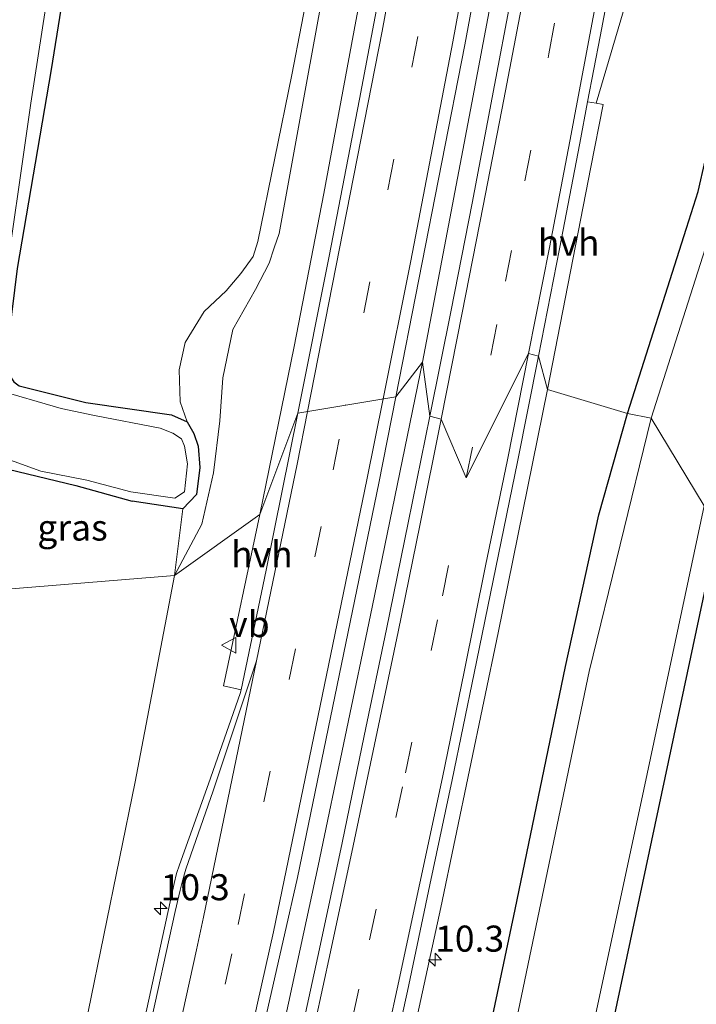
# Model space of a CAD drawing. Units: metres. Extents: x 154783 to 157354, y 568746 to 575000.
# Drawn here: x 156503 to 156568, y 571578 to 571672 of the extents above; entities that cross this region are included whole.
import ezdxf
from ezdxf.enums import TextEntityAlignment as Align

# ---------------------------------------------------------------- set-up
doc = ezdxf.new("R2010")
doc.units = ezdxf.units.M
doc.linetypes.add('VW-3-9_STREEP', pattern=[12, 3, -9])
doc.layers.get('0').update_dxf_attribs({"lineweight": 25})
for name, color, linetype, lineweight in [('B-ME-AM-KILOMETR-S-B1', 7, 'Continuous', 18), ('B-ME-BV-GELEIDECONSTRUCTIE-GELEIDERAIL-L-B1', 213, 'BV-GELEIDERAIL', 18), ('B-ME-GW-INSTEEKWATERGANG-L-B1', 10, 'Continuous', 25), ('B-ME-GW-KRUINLIJN-L-B1', 93, 'Continuous', 18), ('B-ME-GW-TEENLIJN-L-B1', 93, 'Continuous', 18), ('B-ME-IE-GRASLAND-GV-B6', 93, 'Continuous', 18), ('B-ME-IE-GRONDWERKLIJN-GROND_INGERICHT-GV-B6', 253, 'Continuous', 18), ('B-ME-IE-HULPGEOMETRIE-L-B1', 53, 'Continuous', 18), ('B-ME-OG-WATER-GV-B6', 153, 'Continuous', 18), ('B-ME-VH-VERH_SOORT-BITUMEN-GV-B6', 8, 'IE-TERREINAFSCHEIDING-NATUURLIJK-HOUTWAL', 18), ('B-ME-VH-VERH_SOORT-GV-B6', 8, 'Continuous', 18), ('B-ME-VH-VERH_SOORT-HALF_VERHARDING-GV-B6', 8, 'IE-TERREINAFSCHEIDING-NATUURLIJK-HOUTWAL', 18), ('B-ME-VW-MARKERING-39STREEP-015-L-B1', 255, 'VW-3-9_STREEP', 18), ('B-ME-VW-MARKERING-STREEP-015-L-B1', 7, 'Continuous', 18), ('B-ME-VW-MEUBILAIR_WEGMEUBILAIR-VERKEERSBORD-S-B1', 8, 'Continuous', 18)]:
    doc.layers.add(name, color=color, linetype=linetype, lineweight=lineweight)
doc.styles.add('NLCS-ISO', font='NLCS-ISO.TTF')
doc.linetypes.add('BV-GELEIDERAIL', pattern='A,10,-3,[108,NLCS.SHX,S=1,R=0,X=0,Y=0],-3', length=16)
doc.linetypes.add('IE-TERREINAFSCHEIDING-NATUURLIJK-HOUTWAL', pattern='A,7,-1.5,[67,NLCS.SHX,S=0.75,R=45,X=0,Y=0],-1.5,7,-1.5,[70,NLCS.SHX,S=0.75,R=0,X=0,Y=0],-1.5', length=20)

# ---------------------------------------------------------------- blocks, each defined once
blk = doc.blocks.new('verkeersbord')
for p, q in [((0, 0.75), (-0.75, -0.625)), ((0.75, -0.625), (0, 0.75)), ((-0.75, -0.625), (0.75, -0.625))]:
    blk.add_line(p, q)
blk = doc.blocks.new('hecto')
for p, q in [((0, 0.625), (-0.625, 0)), ((0, -0.625), (0, 0.625)), ((-0.625, 0), (0.625, 0)), ((0.625, 0), (0, -0.625))]:
    blk.add_line(p, q)

msp = doc.modelspace()

# ---------------------------------------------------------------- linework, layer by layer
at = {"layer": 'B-ME-BV-GELEIDECONSTRUCTIE-GELEIDERAIL-L-B1'}
for points in [[(156541.78, 571639.435, 1.823), (156546.537, 571664.307, 1.83), (156551.241, 571689.205, 1.837), (156555.723, 571714.146, 1.824), (156560.012, 571739.14, 1.853), (156563.954, 571762.766, 1.823), (156567.893, 571787.775, 1.82), (156571.704, 571812.878, 1.842), (156575.289, 571837.942, 1.839), (156578.544, 571861.702, 1.868), (156581.797, 571886.875, 1.833), (156584.7, 571910.657, 1.827), (156587.738, 571937.132, 1.823), (156590.273, 571961.005, 1.864)], [(156447.922, 571245.059, 1.827), (156467.179, 571322.815, 1.827), (156473.6, 571348.691, 1.841), (156479.399, 571371.964, 1.837), (156485.501, 571396.593, 1.85), (156491.561, 571421.142, 1.848), (156497.674, 571445.726, 1.856), (156503.425, 571469.065, 1.848), (156509.522, 571493.608, 1.86), (156515.428, 571518.252, 1.84), (156520.813, 571541.66, 1.861), (156526.415, 571566.384, 1.839), (156531.759, 571591.114, 1.841), (156536.965, 571615.93, 1.857), (156541.78, 571639.435, 1.823)]]:
    msp.add_polyline3d(points, dxfattribs=at)
at = {"layer": 'B-ME-GW-INSTEEKWATERGANG-L-B1'}
msp.add_line((156518.797, 571625.367, -0.14), (156513.92, 571626.097, 0.048), dxfattribs=at)
for points in [[(156561.474, 571634.511, 0.481), (156567.138, 571652.275, 0.5), (156568.242, 571655.79, 0.508), (156568.929, 571658.734, 0.438), (156574.356, 571684.538, 0.436), (156579.687, 571710.791, 0.382), (156584.442, 571735.469, 0.462), (156588.319, 571758.151, 0.395), (156592.449, 571784.651, 0.387), (156595.851, 571807.144, 0.439), (156599.835, 571834.382, 0.419), (156603.192, 571856.372, 0.298), (156606.191, 571883.434, 0.404), (156609.793, 571906.599, 0.275), (156613.351, 571933.675, 0.374), (156616.497, 571956.439, 0.304)], [(156511.066, 571698.236, 0.243), (156506.139, 571667.493, 0.093), (156502.87, 571648.41, 0.222), (156502.081, 571641.929, 0.138), (156501.903, 571639.896, 0.123), (156502.028, 571638.378, 0.12), (156502.561, 571637.524, 0.102), (156503.081, 571637.142, 0.099), (156509.478, 571635.551, 0.063), (156517.692, 571634.353, 0.05), (156519.2, 571633.697, -0.046), (156519.844, 571632.565, 0.057), (156520.269, 571631.369, 0.085), (156520.408, 571629.323, 0.129), (156520.093, 571626.741, 0.236), (156518.797, 571625.367, -0.14)], [(156473.774, 571268.761, 0.45), (156479.566, 571292.661, 0.46), (156485.62, 571316.611, 0.464), (156492.273, 571343.526, 0.463), (156497.781, 571366.147, 0.48), (156503.925, 571391.168, 0.453), (156509.739, 571414.307, 0.471), (156516.204, 571440.711, 0.48), (156521.776, 571462.608, 0.34), (156528.35, 571488.673, 0.403), (156533.976, 571512.301, 0.43), (156539.685, 571537.308, 0.479), (156545.159, 571560.74, 0.456), (156550.689, 571586.917, 0.484), (156555.524, 571610.213, 0.531), (156558.723, 571624.765, 0.527), (156561.474, 571634.511, 0.481)], [(156497.592, 571617.295, -0.074), (156499.197, 571629.817, 0.066), (156508.498, 571627.584, 0.108), (156513.92, 571626.097, 0.048)], [(156492.426, 571294.035, 0.399), (156516.914, 571394.001, 0.265), (156543.684, 571503.523, 0.229), (156546.012, 571513.34, 0.2), (156548.202, 571523.108, 0.171), (156550.587, 571532.648, 0.211), (156552.779, 571542.568, 0.185), (156554.817, 571552.217, 0.16), (156557.023, 571562.021, 0.154), (156558.978, 571570.843, 0.144), (156570.542, 571625.25, 0.148)]]:
    msp.add_polyline3d(points, dxfattribs=at)
at = {"layer": 'B-ME-GW-KRUINLIJN-L-B1'}
for points in [[(156517.989, 571618.95, 0.344), (156520.62, 571623.881, 0.433), (156521.711, 571628.79, 0.394), (156522.335, 571633.807, 0.417), (156522.636, 571637.911, 0.397), (156523.585, 571642.557, 0.352), (156525.75, 571646.391, 0.451), (156527.085, 571648.914, 0.585), (156527.566, 571650.397, 0.599), (156528.017, 571651.746, 0.646), (156530.797, 571666.898, 0.611), (156532.445, 571675.983, 0.544), (156533.502, 571683.862, 0.552), (156536.645, 571698.699, 0.468), (156535.714, 571706.348, 0.265), (156539.677, 571719.401, 0.467), (156543.665, 571743.27, 0.574), (156547.489, 571763.69, 0.648), (156551.861, 571792.463, 0.633)], [(156435.384, 571268.598, 0.573), (156439.121, 571282.889, 0.477), (156442.866, 571297.614, 0.503), (156447.153, 571313.064, 0.53), (156450.161, 571324.583, 0.423), (156450.491, 571330.292, 0.252), (156452.97, 571337.925, 0.434), (156454.968, 571345.61, 0.491), (156457.026, 571357.874, 0.441), (156460.385, 571372.84, 0.438), (156462.667, 571385.497, 0.464), (156465.457, 571402.032, 0.381), (156471.911, 571428.235, 0.476), (156478.413, 571452.307, 0.54), (156485.575, 571474.239, 0.591), (156491.305, 571500.649, 0.566), (156498.17, 571528.087, 0.643), (156504.073, 571550.593, 0.486), (156509.688, 571577.096, 0.446), (156514.211, 571599.166, 0.433), (156517.989, 571618.95, 0.344)]]:
    msp.add_polyline3d(points, dxfattribs=at)
at = {"layer": 'B-ME-GW-TEENLIJN-L-B1'}
msp.add_line((156518.797, 571625.367, -0.14), (156517.989, 571618.95, 0.344), dxfattribs=at)
msp.add_polyline3d([(156519.2, 571633.697, -0.046), (156518.536, 571635.616, -0.195), (156518.428, 571638.691, -0.224), (156519.007, 571641.3, -0.172), (156520.826, 571644.285, -0.093), (156522.929, 571646.249, -0.013), (156524.358, 571647.92, -0.066), (156525.532, 571649.54, -0.045), (156525.984, 571651.008, -0.067), (156529.242, 571666.987, -0.051), (156531.105, 571676.592, -0.047), (156531.024, 571683.458, -0.203), (156533.842, 571699.321, -0.107), (156534.262, 571706.426, 0.026), (156537.994, 571719.761, -0.049), (156542.203, 571743.426, 0.018), (156545.456, 571763.687, -0.098), (156549.723, 571792.342, -0.107)], dxfattribs=at)
at = {"layer": 'B-ME-IE-GRASLAND-GV-B6'}
for points in [[(156551.861, 571792.463, 0.633), (156547.489, 571763.69, 0.648), (156543.665, 571743.27, 0.574), (156539.677, 571719.401, 0.467), (156535.714, 571706.348, 0.265), (156536.645, 571698.699, 0.468), (156533.502, 571683.862, 0.552), (156532.445, 571675.983, 0.544), (156530.797, 571666.898, 0.611), (156528.017, 571651.746, 0.646), (156527.566, 571650.397, 0.599), (156527.085, 571648.914, 0.585), (156525.75, 571646.391, 0.451), (156523.585, 571642.557, 0.352), (156522.636, 571637.911, 0.397), (156522.335, 571633.807, 0.417), (156521.711, 571628.79, 0.394), (156520.62, 571623.881, 0.433), (156517.989, 571618.95, 0.344)], [(156517.989, 571618.95, 0.344), (156518.797, 571625.367, -0.14), (156520.093, 571626.741, 0.236), (156520.408, 571629.323, 0.129), (156520.269, 571631.369, 0.085), (156519.844, 571632.565, 0.057), (156519.2, 571633.697, -0.046), (156518.536, 571635.616, -0.195), (156518.428, 571638.691, -0.224), (156519.007, 571641.3, -0.172), (156520.826, 571644.285, -0.093), (156522.929, 571646.249, -0.013), (156524.358, 571647.92, -0.066), (156525.532, 571649.54, -0.045), (156525.984, 571651.008, -0.067), (156529.242, 571666.987, -0.051), (156531.105, 571676.592, -0.047), (156531.024, 571683.458, -0.203), (156533.842, 571699.321, -0.107), (156534.262, 571706.426, 0.026), (156537.994, 571719.761, -0.049), (156542.203, 571743.426, 0.018), (156545.456, 571763.687, -0.098), (156549.723, 571792.342, -0.107)], [(156549.723, 571792.342, -0.107), (156545.456, 571763.687, -0.098), (156542.203, 571743.426, 0.018), (156537.994, 571719.761, -0.049), (156534.262, 571706.426, 0.026), (156533.842, 571699.321, -0.107), (156531.024, 571683.458, -0.203), (156531.105, 571676.592, -0.047), (156529.242, 571666.987, -0.051), (156525.984, 571651.008, -0.067), (156525.532, 571649.54, -0.045), (156524.358, 571647.92, -0.066), (156522.929, 571646.249, -0.013), (156520.826, 571644.285, -0.093), (156519.007, 571641.3, -0.172), (156518.428, 571638.691, -0.224), (156518.536, 571635.616, -0.195), (156519.2, 571633.697, -0.046)], [(156592.449, 571784.651, 0.387), (156588.319, 571758.151, 0.395), (156584.442, 571735.469, 0.462), (156579.687, 571710.791, 0.382), (156574.356, 571684.538, 0.436), (156568.929, 571658.734, 0.438), (156568.242, 571655.79, 0.508), (156567.138, 571652.275, 0.5), (156561.474, 571634.511, 0.481), (156553.775, 571636.794, 0.867), (156557.941, 571658.138, 0.855), (156559.126, 571664.125, 0.814), (156558.451, 571664.254, 0.855), (156564.272, 571683.949, 0.808), (156568.753, 571708.678, 0.826), (156569.467, 571724.407, 0.865), (156569.993, 571724.311, 0.862), (156572.263, 571737.471, 0.846), (156576.131, 571760.543, 0.866), (156580.037, 571785.462, 0.855)], [(156563.748, 571634.032, -1.2), (156561.474, 571634.511, 0.481), (156567.138, 571652.275, 0.5), (156568.242, 571655.79, 0.508), (156568.929, 571658.734, 0.438), (156574.356, 571684.538, 0.436), (156579.687, 571710.791, 0.382), (156584.442, 571735.469, 0.462), (156588.319, 571758.151, 0.395), (156592.449, 571784.651, 0.387)], [(156566.476, 571767.221, 1.163), (156564.833, 571757.137, 1.153), (156563.132, 571746.819, 1.157), (156561.426, 571736.598, 1.167), (156559.645, 571726.305, 1.156), (156557.864, 571716.103, 1.147), (156556.065, 571705.835, 1.147), (156554.228, 571695.612, 1.161), (156552.318, 571685.356, 1.151), (156550.418, 571675.146, 1.161), (156548.481, 571664.806, 1.157), (156546.565, 571654.658, 1.171), (156544.538, 571644.411, 1.161), (156542.481, 571634.248, 1.165), (156541.78, 571639.435, 1.823), (156539.2218, 571636.1028, 1.1525), (156545.844, 571669.866, 1.126), (156549.749, 571690.958, 1.146), (156553.848, 571713.727, 1.151), (156557.766, 571736.578, 1.136), (156561.323, 571757.9, 1.138), (156564.867, 571779.975, 1.143)], [(156519.2, 571633.697, -0.046), (156517.692, 571634.353, 0.05), (156509.478, 571635.551, 0.063), (156503.081, 571637.142, 0.099), (156502.561, 571637.524, 0.102), (156502.028, 571638.378, 0.12), (156501.903, 571639.896, 0.123), (156502.081, 571641.929, 0.138), (156502.87, 571648.41, 0.222), (156506.139, 571667.493, 0.093), (156511.066, 571698.236, 0.243), (156523.555, 571709.703, 0.213), (156531.608, 571715.89, 0.216), (156532.756, 571717.137, 0.216), (156533.809, 571718.525, 0.117), (156534.758, 571719.967, 0.084), (156535.232, 571721.123, 0.102), (156535.763, 571723.135, 0.138), (156536.199, 571725.366, 0.159), (156539.67, 571748.651, 0.111), (156544.499, 571774.64, 0.057)], [(156593.038, 571772.827, -1.2), (156581.538, 571707.819, -1.2), (156573.158, 571666.116, -1.2), (156571.203, 571658.255, -1.2), (156569.412, 571651.796, -1.2), (156563.748, 571634.032, -1.2)], [(156511.066, 571698.236, 0.243), (156506.139, 571667.493, 0.093), (156502.87, 571648.41, 0.222)], [(156501.422, 571644.835, -0.62), (156504.199, 571664.266, -0.62), (156507.707, 571687, -0.62)], [(156538.271, 571687.339, 0.723), (156535.385, 571672.13, 0.713), (156532.305, 571655.594, 0.733), (156529.456, 571640.92, 0.706), (156526.18, 571624.796, 0.716), (156517.989, 571618.95, 0.344), (156520.62, 571623.881, 0.433), (156521.711, 571628.79, 0.394), (156522.335, 571633.807, 0.417), (156522.636, 571637.911, 0.397), (156523.585, 571642.557, 0.352), (156525.75, 571646.391, 0.451), (156527.085, 571648.914, 0.585), (156527.566, 571650.397, 0.599), (156528.017, 571651.746, 0.646), (156530.797, 571666.898, 0.611), (156532.445, 571675.983, 0.544)], [(156526.853, 571577.052, 1.155), (156528.5394, 571584.4752, 1.1371), (156529.776, 571589.981, 1.131), (156537.599, 571627.829, 1.159), (156539.2218, 571636.1028, 1.1525), (156541.78, 571639.435, 1.823), (156542.481, 571634.248, 1.165), (156540.426, 571623.998, 1.176), (156538.331, 571613.825, 1.156), (156536.201, 571603.562, 1.176), (156534.087, 571593.321, 1.168), (156531.886, 571583.14, 1.162), (156529.706, 571573.003, 1.169)], [(156503.081, 571637.142, 0.099), (156509.478, 571635.551, 0.063), (156517.692, 571634.353, 0.05), (156519.2, 571633.697, -0.046), (156519.844, 571632.565, 0.057), (156520.269, 571631.369, 0.085), (156520.408, 571629.323, 0.129), (156520.093, 571626.741, 0.236), (156518.797, 571625.367, -0.14), (156513.92, 571626.097, 0.048), (156508.498, 571627.584, 0.108), (156499.197, 571629.817, 0.066)], [(156500.014, 571630.812, -0.62), (156505.147, 571628.969, -0.62), (156509.583, 571628.103, -0.62), (156513.784, 571626.997, -0.62), (156518.021, 571626.374, -0.62), (156518.936, 571626.997, -0.62), (156519.226, 571629.655, -0.62), (156518.936, 571631.358, -0.62), (156518.645, 571632.064, -0.62), (156517.814, 571632.604, -0.62), (156516.609, 571633.102, -0.62), (156510.29, 571634.29, -0.62), (156507.099, 571634.974, -0.62), (156500.708, 571636.814, -0.62)], [(156503.481, 571417.786, 0.84), (156509.005, 571440.271, 0.857), (156510.646, 571446.667, 0.858), (156512.389, 571452.042, 0.842), (156514.238, 571456.584, 0.841), (156512.608, 571457.312, 0.863), (156513.5, 571459.66, 0.911), (156516.835, 571468.24, 0.869), (156518.947, 571476.633, 0.897), (156521.135, 571485.416, 0.895), (156522.831, 571492.878, 0.895), (156523.431, 571500.298, 0.906), (156523.653, 571502.805, 0.913), (156525.389, 571502.692, 0.853), (156525.892, 571508.601, 0.842), (156527.046, 571513.759, 0.853), (156533.295, 571540.747, 0.832), (156538.641, 571564.613, 0.848), (156543.538, 571587.1, 0.852), (156549.052, 571613.446, 0.858), (156553.775, 571636.794, 0.867), (156561.474, 571634.511, 0.481)], [(156561.474, 571634.511, 0.481), (156558.723, 571624.765, 0.527), (156555.524, 571610.213, 0.531), (156550.689, 571586.917, 0.484), (156545.159, 571560.74, 0.456), (156539.685, 571537.308, 0.479), (156533.976, 571512.301, 0.43), (156528.35, 571488.673, 0.403), (156521.776, 571462.608, 0.34), (156516.204, 571440.711, 0.48), (156509.739, 571414.307, 0.471)], [(156509.739, 571414.307, 0.471), (156516.204, 571440.711, 0.48), (156521.776, 571462.608, 0.34), (156528.35, 571488.673, 0.403), (156533.976, 571512.301, 0.43), (156539.685, 571537.308, 0.479), (156545.159, 571560.74, 0.456), (156550.689, 571586.917, 0.484), (156555.524, 571610.213, 0.531), (156558.723, 571624.765, 0.527), (156561.474, 571634.511, 0.481), (156563.748, 571634.032, -1.2)], [(156563.748, 571634.032, -1.2), (156557.798, 571609.734, -1.2), (156549.436, 571569.742, -1.2), (156530.56, 571488.126, -1.2), (156528.103, 571478.254, -1.2), (156527.45, 571478.418, -0.322), (156527.431, 571478.315, -0.056), (156526.431, 571478.472, -0.07), (156525.958, 571476.219, -0.089), (156526.891, 571475.988, -0.334), (156527.498, 571475.824, -0.984), (156503.167, 571378.081, -0.984)], [(156513.92, 571626.097, 0.048), (156518.797, 571625.367, -0.14), (156517.989, 571618.95, 0.344), (156497.592, 571617.295, -0.074), (156499.197, 571629.817, 0.066), (156508.498, 571627.584, 0.108), (156513.92, 571626.097, 0.048)], [(156570.542, 571625.25, 0.148), (156558.978, 571570.843, 0.144), (156557.023, 571562.021, 0.154), (156554.817, 571552.217, 0.16), (156552.779, 571542.568, 0.185), (156550.587, 571532.648, 0.211), (156548.202, 571523.108, 0.171), (156546.012, 571513.34, 0.2), (156543.684, 571503.523, 0.229), (156516.914, 571394.001, 0.265), (156492.426, 571294.035, 0.399), (156490.236, 571294.523, -0.984), (156515.016, 571394.494, -0.984), (156534.999, 571476.089, -0.984), (156535.492, 571475.969, -0.32), (156535.589, 571476.359, -0.311), (156535.096, 571476.483, -1.2), (156541.809, 571503.896, -1.2), (156555.317, 571562.451, -1.2), (156563.047, 571598.442, -1.2), (156568.829, 571625.645, -1.2), (156570.542, 571625.25, 0.148)], [(156465.457, 571402.032, 0.381), (156471.911, 571428.235, 0.476), (156478.413, 571452.307, 0.54), (156485.575, 571474.239, 0.591), (156491.305, 571500.649, 0.566), (156498.17, 571528.087, 0.643), (156504.073, 571550.593, 0.486), (156509.688, 571577.096, 0.446), (156514.211, 571599.166, 0.433), (156517.989, 571618.95, 0.344), (156526.18, 571624.796, 0.716), (156522.684, 571608.368, 0.719), (156524.376, 571607.978, 0.818)], [(156464.709, 571413.162, 0.144), (156469.203, 571441.616, 0.144), (156473.832, 571470.597, 0.174), (156479.479, 571503.565, 0.108), (156482.811, 571524.457, 0.066), (156487.977, 571555.488, -0.065), (156493.262, 571588.816, -0.08), (156497.592, 571617.295, -0.074), (156517.989, 571618.95, 0.344), (156514.211, 571599.166, 0.433), (156509.688, 571577.096, 0.446), (156504.073, 571550.593, 0.486), (156498.17, 571528.087, 0.643), (156491.305, 571500.649, 0.566), (156485.575, 571474.239, 0.591), (156478.413, 571452.307, 0.54), (156471.911, 571428.235, 0.476), (156465.457, 571402.032, 0.381)], [(156524.376, 571607.978, 0.818), (156524.285, 571607.632, 0.897), (156521.233, 571598.97, 0.85), (156518.461, 571591.21, 0.857), (156518.175, 571590.369, 0.847), (156517.951, 571589.41, 0.85), (156514.95, 571575.62, 0.853), (156513.01, 571566.892, 0.848), (156512.782, 571565.893, 0.85), (156512.717, 571564.968, 0.857), (156512.144, 571551.964, 0.921), (156512.119, 571551.594, 0.915), (156512.027, 571551.115, 0.912), (156510.432, 571551.258, 0.724), (156506.814, 571535.655, 0.736), (156503.427, 571520.894, 0.742), (156499.635, 571505.182, 0.766), (156495.875, 571489.661, 0.777), (156492.098, 571474.015, 0.761), (156488.01, 571458.172, 0.75), (156484.193, 571442.216, 0.761), (156479.842, 571424.555, 0.757)]]:
    msp.add_polyline3d(points, dxfattribs=at)
at = {"layer": 'B-ME-IE-GRONDWERKLIJN-GROND_INGERICHT-GV-B6'}
msp.add_polyline3d([(156622.974, 571599.29, 0.227), (156565.235, 571326.957, 0.435), (156548.684, 571261.261, 0.087), (156542.584, 571259.439, 0.129), (156531.012, 571255.612, -0.162), (156492.426, 571294.035, 0.399), (156516.914, 571394.001, 0.265), (156543.684, 571503.523, 0.229), (156546.012, 571513.34, 0.2), (156548.202, 571523.108, 0.171), (156550.587, 571532.648, 0.211), (156552.779, 571542.568, 0.185), (156554.817, 571552.217, 0.16), (156557.023, 571562.021, 0.154), (156558.978, 571570.843, 0.144), (156570.542, 571625.25, 0.148), (156622.974, 571599.29, 0.227)], dxfattribs=at)
at = {"layer": 'B-ME-IE-HULPGEOMETRIE-L-B1'}
msp.add_polyline3d([(156568.829, 571625.645, -1.2), (156563.748, 571634.032, -1.2), (156561.474, 571634.511, 0.481), (156553.775, 571636.794, 0.867), (156552.918, 571640.01, 0.939), (156551.97, 571640.237, 0.974), (156545.988, 571628.309, 1.059), (156543.589, 571633.95, 1.143), (156542.481, 571634.248, 1.165), (156541.78, 571639.435, 1.823), (156539.2218, 571636.1028, 1.1525), (156529.813, 571634.517, 0.894), (156526.18, 571624.796, 0.716), (156517.989, 571618.95, 0.344), (156497.592, 571617.295, -0.074)], dxfattribs=at)
at = {"layer": 'B-ME-OG-WATER-GV-B6'}
for points in [[(156601.211, 571771.351, -1.2), (156597.221, 571746.798, -1.2), (156589.474, 571707.158, -1.2), (156585.169, 571684.463, -1.2), (156580.923, 571663.505, -1.2), (156580.418, 571661.028, -1.2), (156575.668, 571644.779, -1.2), (156568.829, 571625.645, -1.2), (156563.748, 571634.032, -1.2), (156569.412, 571651.796, -1.2), (156571.203, 571658.255, -1.2), (156573.158, 571666.116, -1.2), (156581.538, 571707.819, -1.2), (156593.038, 571772.827, -1.2)], [(156507.707, 571687, -0.62), (156504.199, 571664.266, -0.62), (156501.422, 571644.835, -0.62), (156500.708, 571636.814, -0.62), (156507.099, 571634.974, -0.62), (156510.29, 571634.29, -0.62), (156516.609, 571633.102, -0.62), (156517.814, 571632.604, -0.62), (156518.645, 571632.064, -0.62), (156518.936, 571631.358, -0.62), (156519.226, 571629.655, -0.62), (156518.936, 571626.997, -0.62), (156518.021, 571626.374, -0.62), (156513.784, 571626.997, -0.62), (156509.583, 571628.103, -0.62), (156505.147, 571628.969, -0.62), (156500.014, 571630.812, -0.62), (156498.878, 571630.84, -0.62), (156498.387, 571630.219, -0.62), (156497.268, 571623.012, -0.62), (156496.598, 571617.438, -0.62), (156492.779, 571617.986, -0.62)], [(156568.829, 571625.645, -1.2), (156563.047, 571598.442, -1.2), (156555.317, 571562.451, -1.2), (156541.809, 571503.896, -1.2), (156535.096, 571476.483, -1.2), (156533.687, 571476.838, -1.2), (156533.708, 571477.124, -1.2), (156532.808, 571477.319, -1.2), (156532.769, 571477.097, -1.2), (156530.349, 571477.691, -1.2), (156528.103, 571478.254, -1.2), (156530.56, 571488.126, -1.2), (156549.436, 571569.742, -1.2), (156557.798, 571609.734, -1.2), (156563.748, 571634.032, -1.2), (156568.829, 571625.645, -1.2)]]:
    msp.add_polyline3d(points, dxfattribs=at)
at = {"layer": 'B-ME-VH-VERH_SOORT-BITUMEN-GV-B6'}
for points in [[(156564.867, 571779.975, 1.143), (156561.323, 571757.9, 1.138), (156557.766, 571736.578, 1.136), (156553.848, 571713.727, 1.151), (156549.749, 571690.958, 1.146), (156545.844, 571669.866, 1.126), (156539.2218, 571636.1028, 1.1525), (156529.813, 571634.517, 0.894), (156532.838, 571649.594, 0.888), (156535.727, 571664.632, 0.889), (156538.624, 571679.88, 0.894), (156541.463, 571695.145, 0.904), (156544.216, 571710.393, 0.897), (156546.858, 571725.773, 0.901), (156549.503, 571740.937, 0.902), (156552.024, 571756.216, 0.902), (156554.554, 571771.782, 0.926)], [(156560.756, 571680.805, 0.913), (156558.828, 571670.672, 0.932), (156557.637, 571664.383, 0.932), (156556.887, 571660.425, 0.932), (156554.946, 571650.275, 0.946), (156552.918, 571640.01, 0.939), (156551.97, 571640.237, 0.974), (156545.988, 571628.309, 1.059), (156543.589, 571633.95, 1.143), (156542.481, 571634.248, 1.165), (156544.538, 571644.411, 1.161), (156546.565, 571654.658, 1.171), (156548.481, 571664.806, 1.157), (156550.418, 571675.146, 1.161)], [(156494.395, 571424.88, 1.156), (156500.53, 571449.645, 1.145), (156505.786, 571471.017, 1.155), (156508.425, 571481.758, 1.148), (156510.939, 571491.906, 1.159), (156513.376, 571501.954, 1.16), (156515.811, 571512.121, 1.16), (156518.183, 571522.176, 1.16), (156520.538, 571532.377, 1.154), (156522.858, 571542.463, 1.148), (156525.154, 571552.647, 1.169), (156527.458, 571562.81, 1.167), (156529.706, 571573.003, 1.169), (156531.886, 571583.14, 1.162), (156534.087, 571593.321, 1.168), (156536.201, 571603.562, 1.176), (156538.331, 571613.825, 1.156), (156540.426, 571623.998, 1.176), (156542.481, 571634.248, 1.165), (156543.589, 571633.95, 1.143), (156545.988, 571628.309, 1.059), (156551.97, 571640.237, 0.974), (156552.918, 571640.01, 0.939)], [(156552.918, 571640.01, 0.939), (156550.908, 571629.866, 0.949), (156548.836, 571619.71, 0.953), (156546.753, 571609.576, 0.939), (156544.626, 571599.35, 0.922), (156542.499, 571589.297, 0.936), (156540.339, 571579.076, 0.933), (156538.095, 571568.948, 0.92), (156535.853, 571558.81, 0.934), (156534.056, 571550.755, 0.94), (156531.728, 571540.589, 0.936), (156529.422, 571530.533, 0.934), (156527.085, 571520.339, 0.931), (156524.151, 571508.436, 0.928), (156523.653, 571502.805, 0.913), (156523.431, 571500.298, 0.906), (156522.831, 571492.878, 0.895), (156521.135, 571485.416, 0.895), (156518.947, 571476.633, 0.897), (156516.835, 571468.24, 0.869), (156513.5, 571459.66, 0.911), (156512.608, 571457.312, 0.863), (156509.808, 571449.941, 0.936), (156503.147, 571423.142, 0.936)], [(156514.95, 571575.62, 0.853), (156517.951, 571589.41, 0.85), (156518.175, 571590.369, 0.847), (156518.461, 571591.21, 0.857), (156521.233, 571598.97, 0.85), (156524.285, 571607.632, 0.897), (156524.376, 571607.978, 0.818), (156526.79, 571619.465, 0.908), (156529.813, 571634.517, 0.894), (156539.2218, 571636.1028, 1.1525), (156537.599, 571627.829, 1.159), (156529.776, 571589.981, 1.131), (156528.5394, 571584.4752, 1.1371), (156526.853, 571577.052, 1.155)]]:
    msp.add_polyline3d(points, dxfattribs=at)
at = {"layer": 'B-ME-VH-VERH_SOORT-GV-B6'}
msp.add_polyline3d([(156569.467, 571724.407, 0.865), (156568.753, 571708.678, 0.826), (156564.272, 571683.949, 0.808), (156558.451, 571664.254, 0.855), (156557.637, 571664.383, 0.932), (156558.828, 571670.672, 0.932), (156560.756, 571680.805, 0.913), (156562.644, 571691.081, 0.922), (156564.475, 571701.246, 0.918), (156566.319, 571711.546, 0.924), (156568.073, 571721.706, 0.924), (156568.569, 571724.546, 0.923), (156569.467, 571724.407, 0.865)], dxfattribs=at)
at = {"layer": 'B-ME-VH-VERH_SOORT-HALF_VERHARDING-GV-B6'}
for points in [[(156555.865, 571785.364, 0.806), (156556.614, 571785.249, 0.928), (156554.554, 571771.782, 0.926), (156552.024, 571756.216, 0.902), (156549.503, 571740.937, 0.902), (156546.858, 571725.773, 0.901), (156544.216, 571710.393, 0.897), (156541.463, 571695.145, 0.904), (156538.624, 571679.88, 0.894), (156535.727, 571664.632, 0.889), (156532.838, 571649.594, 0.888), (156529.813, 571634.517, 0.894), (156526.18, 571624.796, 0.716), (156529.456, 571640.92, 0.706), (156532.305, 571655.594, 0.733), (156535.385, 571672.13, 0.713), (156538.271, 571687.339, 0.723), (156541.272, 571703.742, 0.754), (156544.181, 571720.357, 0.723), (156549.693, 571752.061, 0.734), (156552.16, 571767.795, 0.752), (156555.084, 571785.493, 0.733), (156555.865, 571785.364, 0.806)], [(156558.451, 571664.254, 0.855), (156559.126, 571664.125, 0.814), (156557.941, 571658.138, 0.855), (156553.775, 571636.794, 0.867), (156552.918, 571640.01, 0.939), (156554.946, 571650.275, 0.946), (156556.887, 571660.425, 0.932), (156557.637, 571664.383, 0.932), (156558.451, 571664.254, 0.855)], [(156553.775, 571636.794, 0.867), (156549.052, 571613.446, 0.858), (156543.538, 571587.1, 0.852), (156538.641, 571564.613, 0.848), (156533.295, 571540.747, 0.832), (156527.046, 571513.759, 0.853), (156525.892, 571508.601, 0.842), (156525.389, 571502.692, 0.853), (156523.653, 571502.805, 0.913), (156524.151, 571508.436, 0.928), (156527.085, 571520.339, 0.931), (156529.422, 571530.533, 0.934), (156531.728, 571540.589, 0.936), (156534.056, 571550.755, 0.94), (156535.853, 571558.81, 0.934), (156538.095, 571568.948, 0.92), (156540.339, 571579.076, 0.933), (156542.499, 571589.297, 0.936), (156544.626, 571599.35, 0.922), (156546.753, 571609.576, 0.939), (156548.836, 571619.71, 0.953), (156550.908, 571629.866, 0.949), (156552.918, 571640.01, 0.939), (156553.775, 571636.794, 0.867)], [(156524.376, 571607.978, 0.818), (156522.684, 571608.368, 0.719), (156526.18, 571624.796, 0.716), (156529.813, 571634.517, 0.894), (156526.79, 571619.465, 0.908), (156524.376, 571607.978, 0.818)]]:
    msp.add_polyline3d(points, dxfattribs=at)
at = {"layer": 'B-ME-VW-MARKERING-39STREEP-015-L-B1'}
for points in [[(156583.5927, 571959.1475, 1.0296), (156583.025, 571953.735, 1.034), (156578.11, 571909.959, 1.029), (156575.42, 571887.949, 1.047), (156572.625, 571866.23, 1.031), (156569.664, 571844.154, 1.042), (156566.747, 571823.344, 1.036), (156563.591, 571801.785, 1.03), (156560.38, 571780.855, 1.034), (156556.878, 571758.866, 1.036), (156553.345, 571737.606, 1.037), (156549.353, 571714.521, 1.039), (156541.336, 571670.663, 1.022), (156534.4134, 571635.2924, 1.0484)], [(156545.988, 571628.309, 1.059), (156549.756, 571647.182, 1.06), (156551.62, 571656.813, 1.048), (156553.916, 571668.993, 1.047), (156556.202, 571681.111, 1.059), (156560.07, 571702.296, 1.047), (156562.18, 571714.293, 1.045), (156564.358, 571726.551, 1.033), (156566.416, 571738.695, 1.049), (156568.698, 571752.271, 1.043), (156570.672, 571764.717, 1.041), (156572.933, 571778.817, 1.041), (156574.036, 571785.697, 1.047), (156575.767, 571797.155, 1.045), (156578.241, 571813.628, 1.033), (156581.084, 571833.479, 1.035), (156582.289, 571842.193, 1.04), (156584.267, 571856.775, 1.044), (156587.037, 571878.099, 1.043), (156590.024, 571901.757, 1.018), (156591.673, 571915.869, 1.038), (156593.619, 571932.86, 1.034), (156595.039, 571945.691, 1.031), (156596.026, 571955.133, 1.027)], [(156442.093, 571247.694, 1.05), (156448.079, 571271.837, 1.077), (156453.286, 571292.831, 1.053), (156459.298, 571317.145, 1.059), (156464.498, 571338.069, 1.055), (156469.313, 571357.531, 1.067), (156475.02, 571380.618, 1.072), (156479.605, 571399.126, 1.074), (156485.608, 571423.206, 1.07), (156491.373, 571446.402, 1.069), (156496.282, 571466.184, 1.064), (156501.419, 571487.049, 1.073), (156504.47, 571499.638, 1.063), (156510.256, 571523.892, 1.07), (156515.799, 571547.881, 1.059), (156520.28, 571568.019, 1.044), (156524.093, 571585.493, 1.037), (156533.202, 571629.103, 1.053), (156534.4134, 571635.2924, 1.0484)], [(156458.902, 571262.957, 1.053), (156463.072, 571279.577, 1.04), (156466.434, 571293.117, 1.048), (156474.908, 571327.4, 1.035), (156479.298, 571345.13, 1.056), (156486.137, 571372.853, 1.058), (156490.387, 571389.987, 1.049), (156492.026, 571396.609, 1.047), (156498.681, 571423.432, 1.059), (156504.709, 571447.773, 1.06), (156509.984, 571469.177, 1.06), (156516.155, 571494.161, 1.063), (156519.165, 571506.631, 1.064), (156523.382, 571524.331, 1.058), (156526.862, 571539.467, 1.058), (156529.349, 571550.377, 1.056), (156532.511, 571564.609, 1.045), (156536.711, 571584.01, 1.051), (156540.152, 571600.023, 1.038), (156543.704, 571616.991, 1.062), (156545.988, 571628.309, 1.059)]]:
    msp.add_polyline3d(points, dxfattribs=at)
at = {"layer": 'B-ME-VW-MARKERING-STREEP-015-L-B1'}
for points in [[(156587.3149, 571962.4462, 1.1075), (156584.037, 571931.756, 1.124), (156581.499, 571909.567, 1.118), (156578.838, 571887.281, 1.121), (156573.107, 571843.754, 1.117), (156566.971, 571801.201, 1.112), (156560.266, 571758.198, 1.121), (156552.741, 571713.849, 1.123), (156544.707, 571670.135, 1.098), (156540.654, 571649.134, 1.14), (156538.0071, 571635.898, 1.1362)], [(156579.6959, 571955.6942, 0.9401), (156577.237, 571932.813, 0.939), (156574.663, 571910.282, 0.947), (156572.019, 571888.345, 0.948), (156566.29, 571844.609, 0.954), (156560.156, 571802.091, 0.95), (156556.93, 571781.061, 0.954), (156553.472, 571759.517, 0.95), (156545.952, 571714.944, 0.944), (156537.923, 571671.183, 0.931), (156530.7615, 571634.6769, 0.9187)], [(156551.97, 571640.237, 0.974), (156553.965, 571650.433, 0.971), (156555.923, 571660.609, 0.959), (156557.866, 571670.826, 0.967), (156559.774, 571681.011, 0.959), (156561.654, 571691.234, 0.956), (156563.495, 571701.439, 0.957), (156565.311, 571711.67, 0.95), (156567.092, 571721.905, 0.961), (156568.851, 571732.13, 0.959), (156570.572, 571742.376, 0.972), (156572.355, 571753.102, 0.949), (156574.026, 571763.325, 0.948), (156575.702, 571773.572, 0.953)], [(156543.589, 571633.95, 1.143), (156545.603, 571644.162, 1.148), (156547.609, 571654.399, 1.14), (156549.584, 571664.615, 1.141), (156551.536, 571674.856, 1.135), (156553.455, 571685.095, 1.142), (156555.323, 571695.334, 1.14), (156557.166, 571705.581, 1.139), (156558.971, 571715.847, 1.137), (156560.746, 571726.091, 1.136), (156562.518, 571736.359, 1.148), (156564.212, 571746.605, 1.155), (156565.905, 571756.86, 1.151), (156567.577, 571767.1, 1.145)], [(156502.304, 571423.236, 0.974), (156507.658, 571445.703, 0.974), (156510.4, 571456.725, 0.979), (156512.901, 571466.789, 0.971), (156515.392, 571476.853, 0.984), (156517.745, 571486.433, 0.979), (156520.162, 571496.469, 0.968), (156522.573, 571506.568, 0.973), (156523.793, 571510.915, 0.967), (156526.081, 571520.604, 0.968), (156528.455, 571530.724, 0.965), (156530.789, 571540.81, 0.955), (156533.077, 571550.932, 0.964), (156534.898, 571559.022, 0.961), (156537.156, 571569.14, 0.967), (156539.359, 571579.297, 0.98), (156541.531, 571589.437, 0.978), (156543.702, 571599.576, 0.97), (156545.79, 571609.721, 0.972), (156547.843, 571619.896, 0.993), (156549.941, 571630.051, 0.972), (156551.97, 571640.237, 0.974)], [(156489.648, 571425.377, 1.144), (156493.405, 571440.375, 1.148), (156497.105, 571455.397, 1.127), (156500.827, 571470.375, 1.141), (156504.744, 571486.35, 1.137), (156508.482, 571501.668, 1.153), (156512.064, 571516.699, 1.144), (156515.615, 571531.715, 1.144), (156519.299, 571547.784, 1.121), (156522.681, 571562.848, 1.127), (156525.961, 571577.951, 1.135), (156527.472, 571584.784, 1.116), (156536.454, 571628.132, 1.134), (156538.0071, 571635.898, 1.1362)], [(156468.527, 571368.634, 0.991), (156472.381, 571384.198, 0.981), (156476.579, 571401.122, 0.951), (156479.965, 571414.74, 0.976), (156482.456, 571424.72, 0.961), (156483.568, 571429.276, 0.961), (156487.013, 571442.982, 0.967), (156490.681, 571457.92, 0.954), (156494.375, 571472.851, 0.96), (156498.347, 571488.918, 0.96), (156502.014, 571503.918, 0.956), (156509.083, 571533.933, 0.946), (156512.56, 571549, 0.952), (156515.013, 571559.958, 0.947), (156518.122, 571574.026, 0.958), (156520.086, 571583.04, 0.952), (156520.758, 571586.183, 0.944), (156525.857, 571610.7616, 0.9287), (156529.772, 571629.633, 0.917), (156530.7615, 571634.6769, 0.9187)], [(156495.454, 571424.561, 1.146), (156501.586, 571449.316, 1.157), (156506.885, 571470.727, 1.139), (156509.545, 571481.448, 1.137), (156512.015, 571491.594, 1.143), (156514.446, 571501.671, 1.145), (156516.863, 571511.791, 1.136), (156519.253, 571521.909, 1.148), (156521.614, 571532.041, 1.145), (156523.937, 571542.184, 1.14), (156526.225, 571552.338, 1.14), (156528.512, 571562.511, 1.143), (156530.749, 571572.706, 1.14), (156532.961, 571582.873, 1.144), (156535.134, 571593.023, 1.161), (156537.32, 571603.341, 1.158), (156539.445, 571613.538, 1.149), (156541.534, 571623.744, 1.173), (156543.589, 571633.95, 1.143)], [(156512.56, 571549, 0.952), (156513.351, 571564.443, 0.878), (156513.442, 571565.37, 0.881), (156513.61, 571566.443, 0.879), (156513.806, 571567.371, 0.878), (156515.529, 571575.225, 0.882), (156518.0426, 571586.7243, 0.927), (156518.5189, 571588.778, 0.927), (156518.716, 571589.543, 0.927), (156519.0577, 571590.7798, 0.927), (156521.68, 571598.2985, 0.927), (156525.8411, 571610.7641, 0.9293)]]:
    msp.add_polyline3d(points, dxfattribs=at)

# ---------------------------------------------------------------- block references
at = {"layer": 'B-ME-AM-KILOMETR-S-B1', "rotation": 90}
for p in [(156516.654, 571587.026, 0.75), (156543.001, 571582.095, 0.835)]:
    msp.add_blockref('hecto', p, dxfattribs=at)
at = {"layer": 'B-ME-VW-MEUBILAIR_WEGMEUBILAIR-VERKEERSBORD-S-B1', "rotation": 90}
msp.add_blockref('verkeersbord', (156523.235, 571612.263, 0.708), dxfattribs=at)

# ---------------------------------------------------------------- texts
at = {"layer": 'B-ME-AM-KILOMETR-S-B1', "ltscale": 0.2, "style": 'NLCS-ISO'}
for p in [(156516.654, 571587.026, 0.75), (156543.001, 571582.095, 0.835)]:
    msp.add_text('10.3', height=2.5, dxfattribs=at).set_placement(p, align=Align.BOTTOM_LEFT)
at = {"layer": 'B-ME-IE-GRASLAND-GV-B6', "ltscale": 0.2, "style": 'NLCS-ISO'}
msp.add_text('gras', height=2.5, dxfattribs=at).set_placement((156508.1945, 571623.556), align=Align.MIDDLE_CENTER)
at = {"layer": 'B-ME-VH-VERH_SOORT-HALF_VERHARDING-GV-B6', "ltscale": 0.2, "style": 'NLCS-ISO'}
for p in [(156555.8214, 571650.873), (156526.3667, 571620.9982)]:
    msp.add_text('hvh', height=2.5, dxfattribs=at).set_placement(p, align=Align.MIDDLE_CENTER)
at = {"layer": 'B-ME-VW-MEUBILAIR_WEGMEUBILAIR-VERKEERSBORD-S-B1', "ltscale": 0.2, "style": 'NLCS-ISO'}
msp.add_text('vb', height=2.5, dxfattribs=at).set_placement((156523.235, 571612.263, 0.708), align=Align.BOTTOM_LEFT)

doc.saveas('drawing.dxf')
